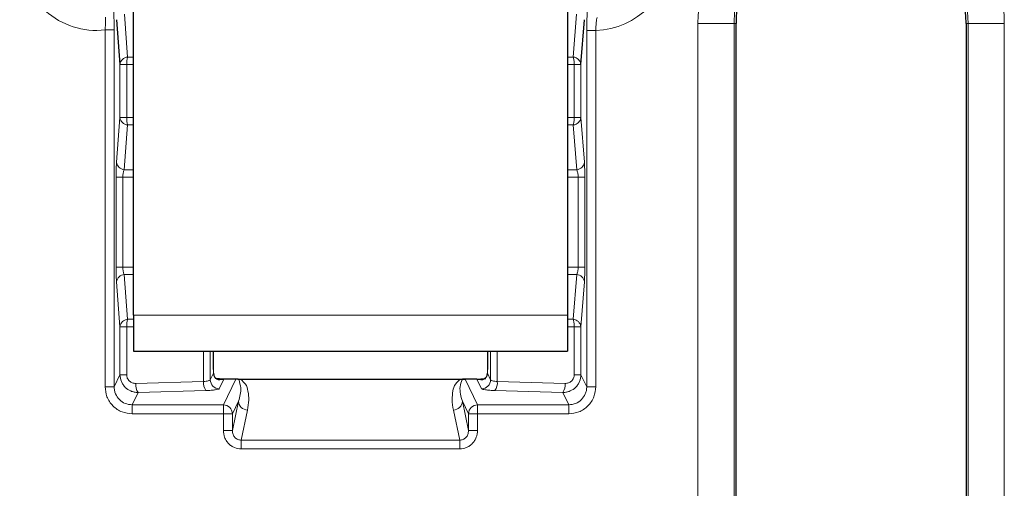
# Model space of a CAD drawing. Units: millimetres. Extents: x 0 to 420, y 0 to 297.
# Drawn here: x 351 to 373, y 190 to 200 of the extents above; entities that cross this region are included whole.
import ezdxf

# ---------------------------------------------------------------- set-up
doc = ezdxf.new("R2010")
doc.units = ezdxf.units.MM

msp = doc.modelspace()

# ---------------------------------------------------------------- linework, layer by layer
at = {"color": 7, "linetype": 'Continuous', "lineweight": 25}
for p, q in [((353.6123, 193.3334), (353.6123, 204.1533)), ((363.2123, 204.1533), (363.2123, 193.3334)), ((353.2354, 199.8659), (353.3121, 198.8766)), ((363.5126, 198.8766), (363.5893, 199.8659)), ((366.9449, 171.3762), (366.9449, 199.7814)), ((372.0397, 199.7814), (372.0397, 171.3762)), ((353.6123, 193.3334), (353.6123, 192.5334)), ((363.2123, 193.3334), (363.2123, 192.5334)), ((353.6123, 192.5334), (363.2123, 192.5334)), ((355.3808, 192.1309), (355.3808, 192.5334)), ((361.4438, 192.5334), (361.4438, 192.1309)), ((355.3813, 192.0484), (355.3811, 192.0476)), ((355.8768, 191.9155), (355.6131, 191.9155)), ((355.9332, 191.9075), (355.8879, 191.9148)), ((360.8355, 191.9113), (355.9897, 191.9113)), ((355.991, 191.9111), (355.9909, 191.9066)), ((360.8915, 191.9075), (360.9367, 191.9148)), ((361.2116, 191.9155), (360.9479, 191.9155))]:
    msp.add_line(p, q, dxfattribs=at)
at = {"color": 8, "linetype": 'Continuous', "lineweight": 18}
for p, q in [((353.4082, 199.9903), (353.4818, 199.0397)), ((363.3428, 199.0397), (363.4165, 199.9903)), ((353.1823, 199.6395), (352.9825, 199.6395)), ((352.9825, 191.7492), (352.9825, 199.6395)), ((353.1823, 191.7492), (353.1823, 199.6395)), ((363.6424, 199.6295), (363.8421, 199.6295)), ((363.6424, 199.6295), (363.6424, 191.7492)), ((363.8421, 199.6295), (363.8421, 191.7492)), ((366.1019, 171.3762), (366.1019, 199.7814)), ((366.9008, 199.7814), (366.1019, 199.7814)), ((366.9008, 171.3762), (366.9008, 199.7814)), ((366.9449, 199.7814), (366.9008, 199.7814)), ((372.0839, 199.7814), (372.0397, 199.7814)), ((372.8828, 199.7814), (372.0839, 199.7814)), ((372.0839, 199.7814), (372.0839, 171.3762)), ((372.8828, 199.7814), (372.8828, 171.3762)), ((353.4818, 199.0397), (353.6123, 199.0397)), ((363.2123, 199.0397), (363.3428, 199.0397)), ((353.3121, 198.8766), (353.3121, 197.701)), ((353.3121, 198.8766), (353.46, 198.8766)), ((353.46, 198.8766), (353.46, 197.701)), ((353.6123, 198.8766), (353.46, 198.8766)), ((363.3646, 198.8766), (363.2123, 198.8766)), ((363.3646, 198.8766), (363.5126, 198.8766)), ((363.3646, 197.701), (363.3646, 198.8766)), ((363.5126, 197.701), (363.5126, 198.8766)), ((353.3121, 197.701), (353.2354, 196.7117)), ((353.46, 197.701), (353.3121, 197.701)), ((353.46, 197.701), (353.6123, 197.701)), ((363.2123, 197.701), (363.3646, 197.701)), ((363.5126, 197.701), (363.3646, 197.701)), ((363.5893, 196.7117), (363.5126, 197.701)), ((353.4818, 197.5379), (353.4052, 196.5486)), ((353.6123, 197.5379), (353.4818, 197.5379)), ((363.3428, 197.5379), (363.2123, 197.5379)), ((363.4195, 196.5486), (363.3428, 197.5379)), ((353.2261, 196.3855), (353.2261, 194.3921)), ((353.2261, 196.3855), (353.3741, 196.3855)), ((353.3741, 196.3855), (353.3741, 194.3921)), ((353.3741, 196.3855), (353.6123, 196.3855)), ((353.4052, 196.5486), (353.6123, 196.5486)), ((363.2123, 196.5486), (363.4195, 196.5486)), ((363.2123, 196.3855), (363.4506, 196.3855)), ((363.4506, 194.3921), (363.4506, 196.3855)), ((363.4506, 196.3855), (363.5985, 196.3855)), ((363.5985, 194.3921), (363.5985, 196.3855)), ((353.3741, 194.3921), (353.2261, 194.3921)), ((353.6123, 194.3921), (353.3741, 194.3921)), ((363.4506, 194.3921), (363.2123, 194.3921)), ((363.5985, 194.3921), (363.4506, 194.3921)), ((353.4052, 194.229), (353.4818, 193.2397)), ((353.6123, 194.229), (353.4052, 194.229)), ((363.4195, 194.229), (363.2123, 194.229)), ((363.3428, 193.2397), (363.4195, 194.229)), ((353.2354, 194.0659), (353.3121, 193.0766)), ((363.5126, 193.0766), (363.5893, 194.0659)), ((363.2123, 193.3334), (353.6123, 193.3334)), ((353.3121, 193.0766), (353.3121, 192.0145)), ((353.3121, 193.0766), (353.46, 193.0766)), ((353.46, 193.0766), (353.46, 192.0145)), ((353.46, 193.0766), (353.6123, 193.0766)), ((353.4818, 193.2397), (353.6123, 193.2397)), ((363.2123, 193.2397), (363.3428, 193.2397)), ((363.2123, 193.0766), (363.3646, 193.0766)), ((363.3646, 192.0145), (363.3646, 193.0766)), ((363.3646, 193.0766), (363.5126, 193.0766)), ((363.5126, 192.0145), (363.5126, 193.0766)), ((355.1622, 192.5334), (355.1622, 191.8634)), ((355.3102, 191.9025), (355.3102, 192.5334)), ((355.3806, 192.5334), (355.3806, 192.1309)), ((361.4441, 192.1309), (361.4441, 192.5334)), ((361.5145, 192.5334), (361.5145, 191.9025)), ((361.6624, 191.8634), (361.6624, 192.5334)), ((353.3121, 192.0145), (353.1823, 191.7492)), ((353.46, 192.0145), (353.3121, 192.0145)), ((355.3102, 191.9025), (355.3811, 192.0476)), ((355.3806, 192.1309), (355.3811, 192.0476)), ((355.3808, 192.1309), (355.3806, 192.1309)), ((361.4435, 192.0476), (361.4441, 192.1309)), ((361.4435, 192.0476), (361.5145, 191.9025)), ((361.4438, 192.1309), (361.4441, 192.1309)), ((363.5126, 192.0145), (363.3646, 192.0145)), ((363.6424, 191.7492), (363.5126, 192.0145)), ((353.662, 191.8203), (355.1622, 191.8634)), ((355.5099, 191.7037), (355.6131, 191.9146)), ((355.8768, 191.9146), (355.5997, 191.348)), ((355.6131, 191.9155), (355.6131, 191.9146)), ((355.6131, 191.9146), (355.8768, 191.9146)), ((355.8768, 191.9146), (355.8768, 191.9155)), ((355.939, 191.9058), (355.9332, 191.9075)), ((355.9909, 191.9066), (360.8338, 191.9066)), ((360.8338, 191.9066), (360.8338, 191.9111)), ((360.8915, 191.9075), (360.8857, 191.9058)), ((360.9479, 191.9155), (360.9479, 191.9146)), ((361.225, 191.348), (360.9479, 191.9146)), ((360.9479, 191.9146), (361.2116, 191.9146)), ((361.2116, 191.9146), (361.2116, 191.9155)), ((361.2116, 191.9146), (361.3147, 191.7037)), ((361.6624, 191.8634), (363.1626, 191.8203)), ((352.9825, 191.7492), (353.1823, 191.7492)), ((353.58, 191.348), (353.7138, 191.6215)), ((353.7138, 191.6215), (355.214, 191.6645)), ((361.6107, 191.6645), (363.1109, 191.6215)), ((363.1109, 191.6215), (363.2447, 191.348)), ((363.8421, 191.7492), (363.6424, 191.7492)), ((353.58, 191.1491), (353.58, 191.348)), ((355.5997, 191.348), (353.58, 191.348)), ((355.5997, 191.1491), (355.5997, 191.348)), ((355.7994, 190.7796), (355.9356, 191.4275)), ((355.7994, 191.1491), (355.9356, 191.4275)), ((360.8891, 191.4275), (361.0253, 190.7796)), ((360.8891, 191.4275), (361.0253, 191.1491)), ((361.225, 191.348), (361.225, 191.1491)), ((363.2447, 191.348), (361.225, 191.348)), ((363.2447, 191.1491), (363.2447, 191.348)), ((355.5997, 191.1491), (353.58, 191.1491)), ((355.5997, 190.7796), (355.5997, 191.1491)), ((355.7994, 191.1491), (355.5997, 191.1491)), ((355.7994, 190.7796), (355.7994, 191.1491)), ((355.9951, 190.5666), (356.1353, 191.2335)), ((360.6894, 191.2335), (360.8295, 190.5666)), ((361.0253, 191.1491), (361.0253, 190.7796)), ((361.225, 191.1491), (361.0253, 191.1491)), ((361.225, 191.1491), (361.225, 190.7796)), ((363.2447, 191.1491), (361.225, 191.1491)), ((355.5997, 190.7796), (355.7994, 190.7796)), ((361.225, 190.7796), (361.0253, 190.7796)), ((355.9951, 190.3726), (355.9951, 190.5666)), ((360.8295, 190.5666), (355.9951, 190.5666)), ((360.8295, 190.3726), (360.8295, 190.5666)), ((360.8295, 190.3726), (355.9951, 190.3726))]:
    msp.add_line(p, q, dxfattribs=at)
for centre, radius, start, end in [((369.4923, 199.7814), 3.3904, 360, 180), ((369.4923, 199.7814), 2.5915, 0, 180), ((352.7923, 201.3288), 1.7, 180, 276.42408), ((363.7923, 201.3288), 1.7, 271.67843, 0), ((353.4966, 198.8544), 0.1858, 94.54855, 173.15128), ((363.3281, 198.8544), 0.1858, 6.84872, 85.45145), ((353.4966, 197.7232), 0.1858, 186.84872, 265.45145), ((363.3281, 197.7232), 0.1858, 274.54855, 353.15128), ((353.4199, 196.7338), 0.1858, 186.84872, 265.45145), ((363.4048, 196.7338), 0.1858, 274.54855, 353.15128), ((353.4199, 194.0438), 0.1858, 94.54855, 173.15128), ((363.4048, 194.0438), 0.1858, 6.84872, 85.45145), ((353.4966, 193.0544), 0.1858, 94.54855, 173.15128), ((363.3281, 193.0544), 0.1858, 6.84872, 85.45145), ((353.9454, 191.7879), 0.2852, 173.4715, 215.70917), ((355.4456, 191.831), 0.2852, 173.4715, 215.70917), ((355.5108, 191.9043), 0.2006, 180.49775, 269.75066), ((355.4194, 191.7855), 0.1458, 57.74803, 71.50813), ((361.3139, 191.9043), 0.2006, 270.24934, 359.50225), ((361.3791, 191.831), 0.2852, 324.29083, 6.5285), ((362.8793, 191.7879), 0.2852, 324.29083, 6.5285), ((355.5988, 191.1473), 0.2006, 0.49775, 89.75066), ((356.1354, 191.4334), 0.1999, 181.68146, 269.96745), ((360.6893, 191.4334), 0.1999, 270.03255, 358.31854), ((361.2259, 191.1473), 0.2006, 90.24934, 179.50225)]:
    msp.add_arc(centre, radius, start, end, dxfattribs=at)
at = {"color": 7, "linetype": 'Continuous', "lineweight": 25}
for start, end in [(0, 117.56369), (156.38618, 180)]:
    msp.add_arc((369.4923, 199.7814), 2.5474, start, end, dxfattribs=at)
at = {"color": 8, "linetype": 'Continuous', "lineweight": 18}
for points, knots in [([(353.1823, 199.6395), (353.182, 199.6907), (353.1815, 199.7924), (353.1779, 199.9305), (353.1724, 200.0446), (353.1676, 200.0881), (353.1652, 200.1099)], [0, 0, 0, 0, 0.2519846, 0.5003884, 0.7502953, 1, 1, 1, 1]), ([(363.661, 200.109), (363.6584, 200.0883), (363.6532, 200.0473), (363.6472, 199.9319), (363.6432, 199.7894), (363.6427, 199.6828), (363.6424, 199.6295)], [0, 0, 0, 0, 0.251497, 0.4997126, 0.7498515, 1, 1, 1, 1]), ([(352.9918, 199.9242), (352.9928, 199.9121), (352.9949, 199.8862), (352.9937, 199.8241), (352.9892, 199.7414), (352.9852, 199.6797), (352.9825, 199.6395)], [0, 0, 0, 0, 0.2316779, 0.4977394, 0.6731869, 1, 1, 1, 1]), ([(363.8421, 199.6295), (363.8431, 199.6608), (363.8451, 199.7248), (363.8512, 199.8036), (363.8603, 199.8757), (363.8671, 199.9017), (363.8714, 199.918)], [0, 0, 0, 0, 0.2436544, 0.499453, 0.6865339, 1, 1, 1, 1]), ([(353.2354, 196.7117), (353.2341, 196.6916), (353.2313, 196.6517), (353.2284, 196.5707), (353.2265, 196.4811), (353.2262, 196.4172), (353.2261, 196.3855)], [0, 0, 0, 0, 0.25315755, 0.50501892, 0.7546556, 1, 1, 1, 1]), ([(363.5985, 196.3855), (363.5984, 196.4173), (363.5982, 196.4812), (363.5962, 196.5711), (363.5933, 196.6523), (363.5906, 196.6919), (363.5893, 196.7117)], [0, 0, 0, 0, 0.2463154, 0.4957226, 0.7478444, 1, 1, 1, 1]), ([(353.4052, 196.5486), (353.4005, 196.5383), (353.3917, 196.5187), (353.3818, 196.4782), (353.3754, 196.4336), (353.3745, 196.4013), (353.3741, 196.3855)], [0, 0, 0, 0, 0.2728916, 0.5173401, 0.7636336, 1, 1, 1, 1]), ([(363.4506, 196.3855), (363.4502, 196.4013), (363.4493, 196.4336), (363.4429, 196.4782), (363.433, 196.5186), (363.4242, 196.5383), (363.4195, 196.5486)], [0, 0, 0, 0, 0.2363214, 0.4826592, 0.7270481, 1, 1, 1, 1]), ([(353.2261, 194.3921), (353.2263, 194.3603), (353.2265, 194.2964), (353.2285, 194.2065), (353.2313, 194.1254), (353.234, 194.0857), (353.2354, 194.0659)], [0, 0, 0, 0, 0.2463154, 0.4957226, 0.7478444, 1, 1, 1, 1]), ([(353.3741, 194.3921), (353.3745, 194.3763), (353.3754, 194.344), (353.3818, 194.2994), (353.3917, 194.259), (353.4005, 194.2394), (353.4052, 194.229)], [0, 0, 0, 0, 0.2363214, 0.4826592, 0.7270481, 1, 1, 1, 1]), ([(363.4195, 194.229), (363.4242, 194.2394), (363.433, 194.259), (363.4429, 194.2994), (363.4493, 194.344), (363.4502, 194.3763), (363.4506, 194.3921)], [0, 0, 0, 0, 0.2728916, 0.5173401, 0.7636336, 1, 1, 1, 1]), ([(363.5893, 194.0659), (363.5906, 194.086), (363.5933, 194.1259), (363.5962, 194.2069), (363.5982, 194.2965), (363.5984, 194.3604), (363.5985, 194.3921)], [0, 0, 0, 0, 0.2531576, 0.5050189, 0.7546556, 1, 1, 1, 1]), ([(353.3121, 192.0145), (353.3179, 191.963), (353.3266, 191.8852), (353.3776, 191.7936), (353.4421, 191.7157), (353.5289, 191.6582), (353.6288, 191.6258), (353.6848, 191.6229), (353.7138, 191.6215)], [0, 0, 0, 0, 0.2453194, 0.3708386, 0.4980446, 0.7306685, 0.8608442, 1, 1, 1, 1]), ([(353.662, 191.8203), (353.6354, 191.8226), (353.5833, 191.8271), (353.5264, 191.8643), (353.4921, 191.9043), (353.467, 191.9505), (353.4628, 191.9895), (353.46, 192.0145)], [0, 0, 0, 0, 0.25878645, 0.50656583, 0.63354181, 0.76409494, 1, 1, 1, 1]), ([(363.1109, 191.6215), (363.1398, 191.6229), (363.1959, 191.6258), (363.2958, 191.6582), (363.3826, 191.7157), (363.4471, 191.7936), (363.498, 191.8852), (363.5068, 191.963), (363.5126, 192.0145)], [0, 0, 0, 0, 0.1391446, 0.2693166, 0.5019554, 0.6291528, 0.7546691, 1, 1, 1, 1]), ([(363.3646, 192.0145), (363.3639, 192.0014), (363.3623, 191.9749), (363.346, 191.9252), (363.3159, 191.881), (363.2746, 191.8487), (363.2271, 191.8253), (363.188, 191.8223), (363.1626, 191.8203)], [0, 0, 0, 0, 0.1243382, 0.2492141, 0.4924002, 0.6200913, 0.7542504, 1, 1, 1, 1]), ([(355.1622, 191.8634), (355.1814, 191.8649), (355.221, 191.868), (355.2658, 191.8769), (355.3001, 191.8887), (355.3065, 191.8975), (355.3102, 191.9025)], [0, 0, 0, 0, 0.2392559, 0.4969943, 0.7136656, 1, 1, 1, 1]), ([(355.9332, 191.9075), (355.9239, 191.9095), (355.9057, 191.9135), (355.8863, 191.9142), (355.8768, 191.9146)], [0, 0, 0, 0, 0.5095529, 1, 1, 1, 1]), ([(355.9356, 191.4275), (355.9648, 191.5262), (356.012, 191.6855), (355.9591, 191.8451), (355.939, 191.9058)], [0, 0, 0, 0, 0.6192147, 1, 1, 1, 1]), ([(356.1353, 191.2335), (356.1474, 191.3057), (356.1708, 191.4453), (356.1505, 191.6385), (356.117, 191.7924), (356.0252, 191.8755), (355.9909, 191.9066)], [0, 0, 0, 0, 0.320296, 0.6192963, 0.8578195, 1, 1, 1, 1]), ([(360.8338, 191.9066), (360.7995, 191.8755), (360.7088, 191.7935), (360.6752, 191.6431), (360.6533, 191.4499), (360.6768, 191.3092), (360.6894, 191.2335)], [0, 0, 0, 0, 0.1421787, 0.3757902, 0.6641767, 1, 1, 1, 1]), ([(360.8891, 191.4275), (360.8571, 191.534), (360.8091, 191.6934), (360.8666, 191.8529), (360.8857, 191.9058)], [0, 0, 0, 0, 0.6682377, 1, 1, 1, 1]), ([(360.9479, 191.9146), (360.9383, 191.9142), (360.919, 191.9135), (360.9008, 191.9095), (360.8915, 191.9075)], [0, 0, 0, 0, 0.4904471, 1, 1, 1, 1]), ([(361.5145, 191.9025), (361.5181, 191.8975), (361.5246, 191.8887), (361.5589, 191.8769), (361.6036, 191.868), (361.6433, 191.8649), (361.6624, 191.8634)], [0, 0, 0, 0, 0.2862629, 0.5030058, 0.7607002, 1, 1, 1, 1]), ([(353.58, 191.1491), (353.5048, 191.1571), (353.3887, 191.1695), (353.2494, 191.2442), (353.1544, 191.3216), (353.0772, 191.4171), (353.0029, 191.557), (352.9905, 191.6736), (352.9825, 191.7492)], [0, 0, 0, 0, 0.2392207, 0.369023, 0.4992969, 0.6292427, 0.7598127, 1, 1, 1, 1]), ([(353.58, 191.348), (353.528, 191.3538), (353.4235, 191.3655), (353.2928, 191.4567), (353.2199, 191.5651), (353.1871, 191.6655), (353.1839, 191.7208), (353.1823, 191.7492)], [0, 0, 0, 0, 0.24819826, 0.49775297, 0.73492113, 0.86406501, 1, 1, 1, 1]), ([(355.214, 191.6645), (355.2537, 191.6661), (355.3327, 191.6693), (355.427, 191.6787), (355.4923, 191.6904), (355.5042, 191.6993), (355.5099, 191.7037)], [0, 0, 0, 0, 0.2510625, 0.4991481, 0.7557104, 1, 1, 1, 1]), ([(361.3147, 191.7037), (361.3209, 191.6992), (361.3332, 191.6903), (361.3994, 191.6784), (361.493, 191.6691), (361.5721, 191.666), (361.6107, 191.6645)], [0, 0, 0, 0, 0.2522048, 0.5007099, 0.7568182, 1, 1, 1, 1]), ([(363.8421, 191.7492), (363.8341, 191.6736), (363.8218, 191.5571), (363.7475, 191.4172), (363.6705, 191.3218), (363.5754, 191.2443), (363.4361, 191.1696), (363.3199, 191.1571), (363.2447, 191.1491)], [0, 0, 0, 0, 0.2401873, 0.3703149, 0.5007029, 0.6305353, 0.7607793, 1, 1, 1, 1]), ([(363.6424, 191.7492), (363.6408, 191.7208), (363.6376, 191.6655), (363.6048, 191.5651), (363.5319, 191.4567), (363.4011, 191.3655), (363.2967, 191.3538), (363.2447, 191.348)], [0, 0, 0, 0, 0.1359242, 0.2650645, 0.5022469, 0.7517898, 1, 1, 1, 1]), ([(355.9951, 190.3726), (355.9452, 190.378), (355.8681, 190.3864), (355.7759, 190.437), (355.7131, 190.4895), (355.6621, 190.5542), (355.613, 190.6493), (355.6049, 190.7283), (355.5997, 190.7796)], [0, 0, 0, 0, 0.2368115, 0.365464, 0.4953273, 0.6252867, 0.7567608, 1, 1, 1, 1]), ([(355.9951, 190.5666), (355.9825, 190.5672), (355.957, 190.5684), (355.9198, 190.5805), (355.8849, 190.6), (355.8462, 190.6344), (355.8078, 190.694), (355.8024, 190.7491), (355.7994, 190.7796)], [0, 0, 0, 0, 0.1164791, 0.23526397, 0.35745673, 0.48407055, 0.71481529, 1, 1, 1, 1]), ([(361.225, 190.7796), (361.2198, 190.7283), (361.2117, 190.6494), (361.1626, 190.5543), (361.1117, 190.4897), (361.0489, 190.4371), (360.9567, 190.3865), (360.8795, 190.378), (360.8295, 190.3726)], [0, 0, 0, 0, 0.2432393, 0.3740554, 0.5046727, 0.6338792, 0.7631884, 1, 1, 1, 1]), ([(361.0253, 190.7796), (361.0223, 190.7491), (361.0169, 190.694), (360.9785, 190.6344), (360.9398, 190.6), (360.9049, 190.5805), (360.8677, 190.5684), (360.8422, 190.5672), (360.8295, 190.5666)], [0, 0, 0, 0, 0.2851534, 0.5159289, 0.6425279, 0.7647155, 0.8835054, 1, 1, 1, 1])]:
    msp.add_open_spline(points, degree=3, knots=knots, dxfattribs=at)
for points in [[(353.4818, 199.0397), (353.4787, 199.0296), (353.4723, 199.0094), (353.4654, 198.9691), (353.4609, 198.9243), (353.4603, 198.8925), (353.46, 198.8766)], [(363.3646, 198.8766), (363.3644, 198.8925), (363.3638, 198.9243), (363.3592, 198.9691), (363.3524, 199.0094), (363.346, 199.0296), (363.3428, 199.0397)], [(353.46, 197.701), (353.4603, 197.6851), (353.4609, 197.6533), (353.4654, 197.6085), (353.4723, 197.5682), (353.4787, 197.548), (353.4818, 197.5379)], [(363.3428, 197.5379), (363.346, 197.548), (363.3524, 197.5682), (363.3592, 197.6085), (363.3638, 197.6533), (363.3644, 197.6851), (363.3646, 197.701)], [(353.4818, 193.2397), (353.4787, 193.2296), (353.4723, 193.2094), (353.4654, 193.1691), (353.4609, 193.1243), (353.4603, 193.0925), (353.46, 193.0766)], [(363.3646, 193.0766), (363.3644, 193.0925), (363.3638, 193.1243), (363.3592, 193.1691), (363.3524, 193.2094), (363.346, 193.2296), (363.3428, 193.2397)]]:
    msp.add_open_spline(points, degree=3, dxfattribs=at)
at = {"color": 7, "linetype": 'Continuous', "lineweight": 25}
for points, knots in [([(355.3811, 192.0476), (355.3821, 192.0358), (355.3843, 192.0107), (355.4016, 191.9663), (355.4462, 191.918), (355.4775, 191.9124), (355.4973, 191.9088)], [0, 0, 0, 0, 0.09934373, 0.21259578, 0.50144369, 1, 1, 1, 1]), ([(361.3274, 191.9088), (361.3472, 191.9124), (361.3785, 191.918), (361.4231, 191.9663), (361.4404, 192.0107), (361.4425, 192.0358), (361.4435, 192.0476)], [0, 0, 0, 0, 0.4987348, 0.787459, 0.9006762, 1, 1, 1, 1]), ([(355.6131, 191.9153), (355.605, 191.9153), (355.5874, 191.9155), (355.5509, 191.9167), (355.4795, 191.9217), (355.4443, 191.9271), (355.4175, 191.9312)], [0, 0, 0, 0, 0.0648669, 0.1398749, 0.3422184, 1, 1, 1, 1]), ([(355.4973, 191.9088), (355.5137, 191.9102), (355.5347, 191.9119), (355.5765, 191.9139), (355.5963, 191.9144), (355.6062, 191.9145), (355.6109, 191.9146), (355.6131, 191.9146)], [0, 0, 0, 0, 0.7056602, 0.8976201, 0.9573711, 0.9801612, 1, 1, 1, 1]), ([(355.8879, 191.9148), (355.8863, 191.9149), (355.884, 191.9151), (355.8798, 191.9153), (355.8778, 191.9153), (355.8768, 191.9153)], [0, 0, 0, 0, 0.5821202, 0.8043439, 1, 1, 1, 1]), ([(355.991, 191.9111), (355.9797, 191.9111), (355.9575, 191.9112), (355.9285, 191.912), (355.9051, 191.9133), (355.8939, 191.9143), (355.8879, 191.9148)], [0, 0, 0, 0, 0.254704, 0.4992417, 0.7308326, 1, 1, 1, 1]), ([(355.9909, 191.9066), (355.9844, 191.9069), (355.9748, 191.9074), (355.9628, 191.9078), (355.9554, 191.9078), (355.9495, 191.9076), (355.9433, 191.9069), (355.9407, 191.9062), (355.939, 191.9058)], [0, 0, 0, 0, 0.23597538, 0.34485609, 0.45527463, 0.57436316, 0.7047449, 1, 1, 1, 1]), ([(360.9367, 191.9148), (360.9307, 191.9143), (360.9196, 191.9133), (360.8961, 191.912), (360.8671, 191.9112), (360.845, 191.9111), (360.8338, 191.9111)], [0, 0, 0, 0, 0.2711077, 0.5008717, 0.7469792, 1, 1, 1, 1]), ([(360.8857, 191.9058), (360.8839, 191.9063), (360.8814, 191.9069), (360.8751, 191.9076), (360.8692, 191.9078), (360.8618, 191.9078), (360.8498, 191.9074), (360.8403, 191.9069), (360.8338, 191.9066)], [0, 0, 0, 0, 0.29587988, 0.42647462, 0.54578448, 0.65636086, 0.76559614, 1, 1, 1, 1]), ([(360.9479, 191.9155), (360.9427, 191.9154), (360.9318, 191.9152), (360.9225, 191.9143), (360.9177, 191.9139)], [0, 0, 0, 0, 0.4769112, 1, 1, 1, 1]), ([(360.9367, 191.9148), (360.9384, 191.9149), (360.9407, 191.9151), (360.9448, 191.9153), (360.9469, 191.9153), (360.9479, 191.9153)], [0, 0, 0, 0, 0.5821207, 0.8043442, 1, 1, 1, 1]), ([(361.2116, 191.9153), (361.2197, 191.9153), (361.2373, 191.9155), (361.2737, 191.9167), (361.3452, 191.9217), (361.3804, 191.9271), (361.4072, 191.9312)], [0, 0, 0, 0, 0.0647621, 0.139742, 0.3421893, 1, 1, 1, 1]), ([(361.2116, 191.9146), (361.2138, 191.9146), (361.2185, 191.9145), (361.2284, 191.9144), (361.2482, 191.9139), (361.29, 191.9119), (361.311, 191.9102), (361.3274, 191.9088)], [0, 0, 0, 0, 0.0198388, 0.0426289, 0.1023799, 0.2943398, 1, 1, 1, 1])]:
    msp.add_open_spline(points, degree=3, knots=knots, dxfattribs=at)

doc.saveas('drawing.dxf')
